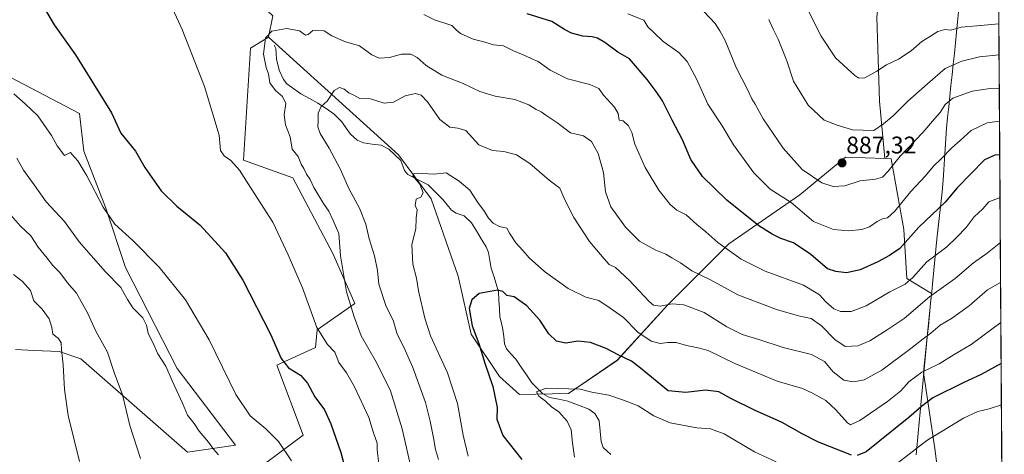
# Model space of a CAD drawing. Units: metres. Extents: x 542710 to 546140, y 4716996 to 4719333.
# Drawn here: x 545729 to 546139, y 4717358 to 4717539 of the extents above; entities that cross this region are included whole.
import ezdxf
from ezdxf.enums import TextEntityAlignment as Align

# ---------------------------------------------------------------- set-up
doc = ezdxf.new("R2010")
doc.units = ezdxf.units.M
doc.header["$MEASUREMENT"] = 0
for name, color, linetype, lineweight in [('Arbolado forestal CxS', 92, 'Continuous', 0), ('Carátula', 7, 'Continuous', 5), ('Corriente natural lineal', 142, 'Continuous', 13), ('Cultivos herbáceos CxS', 92, 'Continuous', 0), ('Curva de nivel maestra', 36, 'Continuous', 30), ('Curva de nivel normal', 36, 'Continuous', 0), ('Entidad de ámbito territorial', 19, 'Continuous', 0), ('Entidad de ámbito territorial CxS', 92, 'Continuous', 0), ('Matorral CxS', 135, 'Continuous', 0), ('Municipio', 9, 'Continuous', 13), ('Municipio CxS', 142, 'Continuous', 0), ('Punto de cota en terreno', 7, 'Continuous', 0), ('Rótulo de punto de cota en terreno', 19, 'Continuous', 0)]:
    doc.layers.add(name, color=color, linetype=linetype, lineweight=lineweight)
doc.styles.add('Arial', font='txt', dxfattribs={"height": 0.2})

# ---------------------------------------------------------------- blocks, each defined once
blk = doc.blocks.new('*U150')
at = {"layer": 'Cultivos herbáceos CxS', "color": 92, "linetype": 'Continuous', "lineweight": 0}
for points in [[(545727.7187, 4717401.4869, 898.5723), (545735.3137, 4717401.1443, 897.0903), (545745.9085, 4717400.6659, 894.7804), (545754.8461, 4717397.6027, 893.1613), (545779.2845, 4717376.3101, 888.8135), (545799.2245, 4717358.7737, 886.9041), (545819.2155, 4717361.7377, 882.6265), (545794.9279, 4717393.6599, 883.2371), (545773.4237, 4717435.5995, 882.6097), (545765.3281, 4717460.2437, 879.6859), (545756.0573, 4717484.0007, 878.1417), (545754.3192, 4717499.6457, 876.4787), (545725.4037, 4717514.8473, 878.8919)], [(545834.8267, 4717540.2749, 865.3847), (545832.939, 4717531.4029, 864.2997), (545825.5269, 4717526.8531, 865.746), (545822.6101, 4717480.2239, 869.4538), (545843.0193, 4717472.9383, 866.6626), (545859.7072, 4717441.4847, 865.127), (545868.8914, 4717420.6365, 863.8376), (545853.1599, 4717409.6387, 869.635), (545852.4948, 4717402.2657, 870.7423), (545836.4586, 4717394.9803, 875.6664), (545847.3915, 4717365.8375, 879.117), (545816.0487, 4717342.5239, 885.555)]]:
    blk.add_polyline3d(points, dxfattribs=at)
blk = doc.blocks.new('*U152')
at = {"layer": 'Arbolado forestal CxS', "color": 92, "linetype": 'Continuous', "lineweight": 0}
blk.add_polyline3d([(546136.8, 4717553.23, 899.64), (546139.15, 4717200.57, 814.98), (546139.15, 4717200.57, 814.98), (546133.84, 4717208.43, 815.64), (546121.41, 4717222.54, 817.59), (546109.62, 4717235.38, 818.01), (546092.38, 4717253.17, 819.05), (546092.37, 4717253.17, 819.06), (546093.91, 4717270.32, 822.47), (546096.22, 4717293.05, 826.91), (546098.24, 4717313.36, 830.93), (546099.66, 4717314.8, 831.48), (546113.01, 4717337.79, 836.34), (546110.41, 4717359.29, 842.34), (546105.59, 4717391.95, 853.15), (546107, 4717406.71, 858.48), (546108.79, 4717424.85, 863.64), (546098.61, 4717431.06, 869.03), (546097.3, 4717451.37, 875), (546092.06, 4717480.85, 884.5), (546089.39, 4717480.95, 885.29), (546087.28, 4717504.78, 891.48), (546086.15, 4717539.72, 898.41)], dxfattribs=at)
blk = doc.blocks.new('*U159')
at = {"layer": 'Matorral CxS', "color": 135, "linetype": 'Continuous', "lineweight": 0}
blk.add_polyline3d([(546086.1491, 4717539.7203, 898.4119), (546087.2759, 4717504.7847, 891.4782), (546089.3945, 4717480.9467, 885.2925), (546073.0561, 4717481.5107, 886.8552), (546054.0537, 4717465.7855, 882.0662), (546024.5675, 4717445.4735, 870.5433), (545999.0129, 4717419.9201, 859.0261), (545978.0453, 4717396.9871, 848.7221), (545957.7323, 4717383.2275, 843.0893), (545937.4249, 4717382.7263, 846.5155), (545937.4249, 4717382.7263, 846.5155), (545929.0379, 4717390.2653, 847.928), (545917.3559, 4717407.9053, 850.0528), (545911.9391, 4717431.9779, 851.0259), (545900.6903, 4717464.2353, 853.812), (545887.0941, 4717482.4875, 856.3221), (545832.939, 4717531.4029, 864.2997), (545834.8267, 4717540.2749, 865.3847)], dxfattribs=at)
blk = doc.blocks.new('*U183')
at = {"layer": 'Municipio CxS', "color": 142, "linetype": 'Continuous', "lineweight": 0}
for points in [[(546102.5157, 4717357.6357, 844.0302), (546102.8829, 4717362.1529, 845.095), (546103.25, 4717366.67, 846.6273), (546103.6778, 4717371.1144, 847.9594), (546104.1056, 4717375.5589, 849.3473), (546104.5333, 4717380.0033, 850.8496), (546104.9611, 4717384.4478, 852.1726), (546105.3889, 4717388.8922, 853.4356), (546105.8167, 4717393.3367, 855.5852), (546106.2444, 4717397.7811, 856.7066), (546106.6722, 4717402.2256, 858.1479), (546107.1, 4717406.67, 859.4752), (546107.562, 4717411.368, 860.9873), (546108.024, 4717416.066, 862.4072), (546108.486, 4717420.764, 863.7743), (546108.948, 4717425.462, 865.302), (546109.41, 4717430.16, 866.6999), (546109.8275, 4717434.4775, 867.9584), (546110.245, 4717438.795, 869.3599), (546110.6625, 4717443.1125, 870.7854), (546111.08, 4717447.43, 872.8509), (546111.618, 4717452.332, 873.5597), (546112.156, 4717457.234, 874.2232), (546112.694, 4717462.136, 875.2029), (546113.232, 4717467.038, 876.4311), (546113.77, 4717471.94, 877.3278), (546114.03, 4717476.284, 878.2365), (546114.29, 4717480.628, 879.2552), (546114.55, 4717484.972, 880.3944), (546114.81, 4717489.316, 881.5947), (546115.07, 4717493.66, 882.8082), (546115.54, 4717498.09, 883.5395), (546116.01, 4717502.52, 884.2397), (546116.48, 4717506.95, 885.3583), (546116.95, 4717511.38, 886.8104), (546117.42, 4717515.81, 888.2306), (546117.89, 4717520.24, 889.6414), (546118.36, 4717524.67, 891.1822), (546118.83, 4717529.1, 892.6814), (546119.3, 4717533.53, 894.4892), (546119.662, 4717537.794, 895.554), (546120.024, 4717542.058, 896.8841)], [(546136.8946, 4717539.5026, 895.6418), (546136.9278, 4717534.5201, 893.9287), (546136.9609, 4717529.5376, 892.1916), (546136.994, 4717524.5551, 890.1073), (546137.0272, 4717519.5725, 888.3038), (546137.0603, 4717514.59, 886.6111), (546137.0934, 4717509.6075, 884.8262), (546137.1265, 4717504.625, 883.1417), (546137.1597, 4717499.6425, 881.0441), (546137.1928, 4717494.66, 879.1596), (546137.2259, 4717489.6775, 877.3181), (546137.259, 4717484.695, 875.4212), (546137.2922, 4717479.7124, 874.1156), (546137.3253, 4717474.7299, 872.4512), (546137.3584, 4717469.7474, 871.3223), (546137.3916, 4717464.7649, 869.8805), (546137.4247, 4717459.7824, 868.3852), (546137.4578, 4717454.7999, 867.1252), (546137.4909, 4717449.8174, 865.7366), (546137.5241, 4717444.8348, 864.4137), (546137.5572, 4717439.8523, 863.0178), (546137.5903, 4717434.8698, 861.5816), (546137.6234, 4717429.8873, 859.8499), (546137.6566, 4717424.9048, 857.895), (546137.6897, 4717419.9223, 856.6494), (546137.7228, 4717414.9398, 855.4674), (546137.756, 4717409.9573, 854.2213), (546137.7891, 4717404.9747, 852.992), (546137.8222, 4717399.9922, 851.5667), (546137.8553, 4717395.0097, 849.7228), (546137.8885, 4717390.0272, 848.0532), (546137.9216, 4717385.0447, 846.637), (546137.9547, 4717380.0622, 845.3295), (546137.9878, 4717375.0797, 844.0155), (546138.021, 4717370.0971, 842.7363), (546138.0541, 4717365.1146, 841.8709), (546138.0872, 4717360.1321, 841.0987), (546138.1204, 4717355.1496, 840.2283)]]:
    blk.add_polyline3d(points, dxfattribs=at)
blk = doc.blocks.new('*U196')
at = {"layer": 'Curva de nivel normal', "color": 36, "linetype": 'Continuous', "lineweight": 0}
blk.add_polyline3d([(546137.52, 4717446.03, 865), (546132.04, 4717441.65, 865), (546126.32, 4717437.6, 865), (546118.66, 4717431.02, 865), (546108.02, 4717423.42, 865), (546097.5, 4717414.45, 865), (546090.39, 4717409.68, 865), (546083.24, 4717405.16, 865), (546078.19, 4717403.04, 865), (546072.96, 4717402.81, 865), (546068.64, 4717405.6, 865), (546063.09, 4717411.36, 865), (546058.79, 4717414.39, 865), (546053.44, 4717415.56, 865), (546044.39, 4717418.13, 865), (546028.2, 4717424.24, 865), (546016.86, 4717430.46, 865), (546009.18, 4717434.26, 865), (546004.44, 4717437.61, 865), (546000.84, 4717439.59, 865), (545998.24, 4717441.19, 865), (545994.1, 4717442.88, 865), (545987.34, 4717446.6, 865), (545981.53, 4717452.45, 865), (545975.41, 4717460.92, 865), (545973.18, 4717467.09, 865), (545972.34, 4717475.12, 865), (545970.2, 4717483.09, 865), (545967.4, 4717488.08, 865), (545963.98, 4717490.4, 865), (545958.59, 4717491.72, 865), (545952.96, 4717495.98, 865), (545948.34, 4717499.01, 865), (545946.38, 4717500.46, 865), (545944.39, 4717501.33, 865), (545941.24, 4717503.31, 865), (545935.51, 4717505.54, 865), (545927.24, 4717506.95, 865), (545920.87, 4717508.91, 865), (545913.96, 4717512.14, 865), (545905.14, 4717515.66, 865), (545898.59, 4717519.61, 865), (545894.8, 4717522.98, 865), (545892.21, 4717524.41, 865), (545888.31, 4717524.33, 865), (545883.29, 4717523.02, 865), (545878.98, 4717522.69, 865), (545875.96, 4717524.1, 865), (545870.89, 4717527.85, 865), (545864.63, 4717529.61, 865), (545859.25, 4717532.01, 865), (545856.06, 4717534.07, 865), (545851.39, 4717534.24, 865), (545849.43, 4717532.51, 865), (545848.38, 4717532.33, 865), (545845.92, 4717534.12, 865), (545840.49, 4717535.06, 865), (545834.32, 4717533.97, 865), (545831.67, 4717531.16, 865), (545830.88, 4717524.44, 865), (545832.05, 4717518.87, 865), (545832.97, 4717516.16, 865), (545833.58, 4717512.39, 865), (545835.83, 4717509.3, 865), (545838.85, 4717506.75, 865), (545840.23, 4717503.8, 865), (545839.53, 4717499.1, 865), (545840.08, 4717494.98, 865), (545841.99, 4717489.98, 865), (545842.75, 4717484.79, 865), (545845.25, 4717481.78, 865), (545846.56, 4717478.6, 865), (545847.64, 4717476.88, 865), (545848.82, 4717474.4, 865), (545850.35, 4717472.2, 865), (545851.8, 4717468.94, 865), (545855.84, 4717462.26, 865), (545858.03, 4717459.08, 865), (545859.89, 4717455.13, 865), (545862.22, 4717449.83, 865), (545862.93, 4717440.5, 865), (545865.47, 4717425.54, 865), (545868.67, 4717415.11, 865), (545871.58, 4717407.16, 865), (545877.9, 4717396.15, 865), (545883.68, 4717384.27, 865), (545888.58, 4717368.5, 865), (545892.51, 4717351.43, 865)], dxfattribs=at)
blk = doc.blocks.new('*U198')
at = {"layer": 'Curva de nivel normal', "color": 36, "linetype": 'Continuous', "lineweight": 0}
blk.add_polyline3d([(546137.63, 4717429.33, 860), (546132.18, 4717426.26, 860), (546124.52, 4717419.6, 860), (546117.19, 4717414.46, 860), (546112.52, 4717411.63, 860), (546108.64, 4717408.34, 860), (546105.35, 4717405.98, 860), (546100.31, 4717401.85, 860), (546088.19, 4717392.92, 860), (546080.8, 4717388.88, 860), (546076.33, 4717388, 860), (546072.32, 4717388.73, 860), (546067.93, 4717392.23, 860), (546064.37, 4717396.46, 860), (546058.85, 4717399.45, 860), (546047.18, 4717402.28, 860), (546037.05, 4717405.64, 860), (546030.08, 4717407.67, 860), (546023.67, 4717410.93, 860), (546014.27, 4717416.86, 860), (546005.81, 4717420.07, 860), (546000.88, 4717420.47, 860), (545995.98, 4717419.47, 860), (545993.2, 4717419.96, 860), (545991.36, 4717421.42, 860), (545983.23, 4717430.23, 860), (545977.34, 4717435.56, 860), (545974.78, 4717436.82, 860), (545972.7, 4717439.18, 860), (545966.56, 4717446.5, 860), (545960.08, 4717456.39, 860), (545956.34, 4717463.8, 860), (545954.17, 4717468.62, 860), (545949.8, 4717471.9, 860), (545941.65, 4717478.96, 860), (545936.21, 4717482.55, 860), (545930.85, 4717483.87, 860), (545926.12, 4717484.27, 860), (545920.52, 4717486.72, 860), (545915.1, 4717492.62, 860), (545911.79, 4717493.65, 860), (545908.44, 4717494.06, 860), (545904.2, 4717497.23, 860), (545899.19, 4717504.62, 860), (545896.54, 4717507.37, 860), (545894.1, 4717508.05, 860), (545889.77, 4717507, 860), (545884.97, 4717504.36, 860), (545881.1, 4717503.96, 860), (545875.38, 4717505.82, 860), (545870.95, 4717505.9, 860), (545868.52, 4717507.27, 860), (545866.43, 4717508.25, 860), (545864.46, 4717509.81, 860), (545862.52, 4717510.54, 860), (545860.3, 4717509.22, 860), (545857.38, 4717504.89, 860), (545854.82, 4717502.56, 860), (545853.69, 4717499.89, 860), (545853.69, 4717496.44, 860), (545853.46, 4717494.11, 860), (545854.42, 4717491.38, 860), (545858.25, 4717485.29, 860), (545862.76, 4717476.72, 860), (545866.54, 4717468.2, 860), (545870.76, 4717460.34, 860), (545873.48, 4717453.64, 860), (545874.84, 4717447.6, 860), (545877.11, 4717440.44, 860), (545878.25, 4717434.42, 860), (545878.94, 4717428.65, 860), (545881.87, 4717419.42, 860), (545884.9, 4717413.7, 860), (545886.47, 4717407.91, 860), (545889.23, 4717402.52, 860), (545892.98, 4717394.06, 860), (545898.36, 4717379.42, 860), (545900.22, 4717371.62, 860), (545901.66, 4717364.73, 860), (545902.39, 4717359.88, 860), (545903.66, 4717355.76, 860)], dxfattribs=at)
blk = doc.blocks.new('*U201')
at = {"layer": 'Curva de nivel normal', "color": 36, "linetype": 'Continuous', "lineweight": 0}
blk.add_polyline3d([(546137.74, 4717412.74, 855), (546125.37, 4717403.6, 855), (546118.28, 4717399.44, 855), (546111.99, 4717395.58, 855), (546104.76, 4717392.02, 855), (546099.58, 4717388.13, 855), (546096.1, 4717384.32, 855), (546090.53, 4717379.89, 855), (546079.09, 4717371.89, 855), (546075.21, 4717370.21, 855), (546073.91, 4717370.92, 855), (546069.03, 4717376.45, 855), (546064.89, 4717380.23, 855), (546059.36, 4717383.27, 855), (546055.19, 4717385.23, 855), (546044.64, 4717388.32, 855), (546027, 4717395.63, 855), (546015.97, 4717401.11, 855), (546011.76, 4717402.18, 855), (546006.84, 4717403.16, 855), (546002.6, 4717404.37, 855), (545999.09, 4717404.43, 855), (545996, 4717403.99, 855), (545992.16, 4717405, 855), (545986.66, 4717408.75, 855), (545980.63, 4717414.76, 855), (545975.15, 4717418.7, 855), (545970.39, 4717421.94, 855), (545965.03, 4717423.32, 855), (545957.71, 4717426.83, 855), (545947.77, 4717433.97, 855), (545941.43, 4717439.6, 855), (545938.83, 4717442.73, 855), (545935.93, 4717445.85, 855), (545933.3, 4717449.89, 855), (545932.08, 4717452, 855), (545929.08, 4717452.66, 855), (545926.45, 4717454.04, 855), (545924.54, 4717456.2, 855), (545922.88, 4717458.88, 855), (545920.09, 4717462.62, 855), (545916.7, 4717467.84, 855), (545912.26, 4717471.5, 855), (545906.87, 4717474.94, 855), (545901.74, 4717474.39, 855), (545894.9, 4717474.84, 855), (545893.53, 4717474.75, 855), (545893.03, 4717473.71, 855), (545895.96, 4717470.35, 855), (545897.27, 4717466.62, 855), (545896.3, 4717464.91, 855), (545894.39, 4717464.1, 855), (545894.02, 4717461.47, 855), (545894.85, 4717459.66, 855), (545894.46, 4717456.12, 855), (545894.24, 4717451.72, 855), (545892.67, 4717445.21, 855), (545893.06, 4717436.97, 855), (545894.57, 4717431.15, 855), (545895.32, 4717425.9, 855), (545898.07, 4717414.59, 855), (545900.44, 4717407.14, 855), (545907.39, 4717391.72, 855), (545911.56, 4717379.03, 855), (545913.91, 4717365.82, 855), (545916.03, 4717357.13, 855)], dxfattribs=at)
blk = doc.blocks.new('*U204')
at = {"layer": 'Curva de nivel normal', "color": 36, "linetype": 'Continuous', "lineweight": 0}
for points in [[(546137.39, 4717464.68, 870), (546132.76, 4717462.9, 870), (546130.18, 4717460.09, 870), (546126.67, 4717456.74, 870), (546123.26, 4717452.28, 870), (546119.45, 4717448.21, 870), (546115.23, 4717444.15, 870), (546106.93, 4717437.95, 870), (546101.12, 4717431.51, 870), (546097.85, 4717428.64, 870), (546091.52, 4717425.48, 870), (546081.66, 4717419.72, 870), (546075.39, 4717417.28, 870), (546070.99, 4717417.3, 870), (546068.19, 4717418.46, 870), (546064.87, 4717421.29, 870), (546062.24, 4717424.3, 870), (546055.64, 4717428.24, 870), (546039.62, 4717434.13, 870), (546029.68, 4717439.08, 870), (546019.96, 4717446.07, 870), (546015.01, 4717450.4, 870), (546011.24, 4717453.5, 870), (546006.78, 4717457.58, 870), (546002.89, 4717459.53, 870), (546000.04, 4717461.87, 870), (545995.4, 4717467.82, 870), (545989.65, 4717477.22, 870), (545985.36, 4717486.9, 870), (545984.18, 4717491.74, 870), (545982.83, 4717494.61, 870), (545980.61, 4717496.66, 870), (545978.88, 4717496.98, 870), (545978.49, 4717499.67, 870), (545976.95, 4717502.36, 870), (545972.38, 4717507.37, 870), (545970.4, 4717510.16, 870), (545966.61, 4717511.8, 870), (545957.37, 4717514.07, 870), (545950.2, 4717517.72, 870), (545945.18, 4717521.37, 870), (545942.6, 4717522.4, 870), (545939.88, 4717523.67, 870), (545934.93, 4717525.76, 870), (545930.79, 4717527.9, 870), (545926.6, 4717528.21, 870), (545922.54, 4717529.49, 870), (545918.08, 4717530.6, 870), (545912.88, 4717533.01, 870), (545911.24, 4717534.38, 870), (545909.24, 4717536.37, 870), (545902.04, 4717538.62, 870), (545897.66, 4717540.89, 870)], [(545790, 4717550.14, 870), (545797.07, 4717534.6, 870), (545806.33, 4717510.89, 870), (545812.46, 4717490.68, 870), (545813.02, 4717484.26, 870), (545814.54, 4717482.11, 870), (545817.27, 4717480.17, 870), (545820.85, 4717476.09, 870), (545825.81, 4717468.51, 870), (545834.78, 4717454.54, 870), (545841.14, 4717440.85, 870), (545847.04, 4717427.12, 870), (545853.05, 4717410.63, 870), (545857.45, 4717403.51, 870), (545860.54, 4717400.42, 870), (545862.16, 4717396.12, 870), (545865.42, 4717391.75, 870), (545868.69, 4717385.92, 870), (545874.68, 4717373.15, 870), (545876.65, 4717366.8, 870), (545878.15, 4717362.48, 870), (545878.21, 4717359.84, 870), (545878.87, 4717353.84, 870)]]:
    blk.add_polyline3d(points, dxfattribs=at)
blk = doc.blocks.new('*U209')
at = {"layer": 'Curva de nivel normal', "color": 36, "linetype": 'Continuous', "lineweight": 0}
for points in [[(546137.96, 4717378.54, 845), (546132.83, 4717376.87, 845), (546128.13, 4717375.7, 845), (546122.22, 4717372.91, 845), (546106.9, 4717363.65, 845), (546094.19, 4717353.82, 845)], [(546044.19, 4717354.74, 845), (546035.16, 4717358.93, 845), (546022.52, 4717366.36, 845), (546016.89, 4717368.49, 845), (546011.15, 4717368.91, 845), (546000.12, 4717371.02, 845), (545993.33, 4717373.84, 845), (545986.73, 4717378.04, 845), (545980.63, 4717380.43, 845), (545974.6, 4717382.48, 845), (545967.51, 4717383.78, 845), (545962.72, 4717385.06, 845), (545948.5, 4717385.36, 845), (545944.52, 4717383.9, 845), (545945.46, 4717382.11, 845), (545948.2, 4717379.94, 845), (545950.7, 4717377.66, 845), (545953.83, 4717375.56, 845), (545957.28, 4717371.7, 845), (545958.84, 4717368.1, 845), (545959.44, 4717362.7, 845), (545960.24, 4717356.64, 845)]]:
    blk.add_polyline3d(points, dxfattribs=at)
blk = doc.blocks.new('*U221')
at = {"layer": 'Curva de nivel maestra', "color": 36, "linetype": 'Continuous', "lineweight": 30}
for points in [[(546137.27, 4717482.54, 875), (546135.14, 4717482.36, 875), (546130.84, 4717480.47, 875), (546119.52, 4717468.72, 875), (546114.52, 4717462.78, 875), (546103.61, 4717452.43, 875), (546095.67, 4717443.59, 875), (546091.31, 4717440.68, 875), (546086.57, 4717437.93, 875), (546079.18, 4717434.64, 875), (546073.5, 4717433.43, 875), (546069.01, 4717433.9, 875), (546065.52, 4717435.13, 875), (546058.6, 4717441, 875), (546051.42, 4717445.9, 875), (546046.2, 4717447.73, 875), (546042.55, 4717449.54, 875), (546037.05, 4717452.91, 875), (546023.68, 4717463.62, 875), (546013.5, 4717473.45, 875), (546008.64, 4717480.56, 875), (546005.2, 4717488.78, 875), (546000.94, 4717496.87, 875), (545996.93, 4717504.9, 875), (545994.21, 4717508.83, 875), (545990.59, 4717513.78, 875), (545983.14, 4717522.46, 875), (545978.31, 4717525.17, 875), (545972.9, 4717529.22, 875), (545969.82, 4717531.07, 875), (545967.69, 4717531.6, 875), (545963.71, 4717531.82, 875), (545959.08, 4717533.09, 875), (545956.1, 4717534.63, 875), (545950.88, 4717537.96, 875), (545940.58, 4717541.2, 875)], [(545737.39, 4717547.61, 875), (545743.71, 4717536.6, 875), (545752.6, 4717524.16, 875), (545767.68, 4717500.02, 875), (545771.57, 4717491.58, 875), (545777.63, 4717483.97, 875), (545781.48, 4717477.16, 875), (545788.28, 4717467.52, 875), (545794.8, 4717461.08, 875), (545804.5, 4717453.23, 875), (545815.05, 4717441.66, 875), (545822.31, 4717430.41, 875), (545833.78, 4717407.86, 875), (545838.25, 4717397.73, 875), (545841.34, 4717393.9, 875), (545846.33, 4717390.83, 875), (545849.22, 4717387.46, 875), (545852.28, 4717381.78, 875), (545856.2, 4717376.46, 875), (545858.92, 4717370.51, 875), (545863.08, 4717358.67, 875), (545867.28, 4717342.87, 875)]]:
    blk.add_polyline3d(points, dxfattribs=at)
blk = doc.blocks.new('*U222')
at = {"layer": 'Curva de nivel maestra', "color": 36, "linetype": 'Continuous', "lineweight": 30}
for points in [[(546137.85, 4717395.64, 850), (546129.51, 4717391.12, 850), (546122.25, 4717387.74, 850), (546109.35, 4717381.33, 850), (546104.68, 4717377.81, 850), (546099.48, 4717373.21, 850), (546081.73, 4717358.92, 850), (546077.86, 4717357.33, 850)], [(546075.57, 4717357.54, 850), (546061.85, 4717363, 850), (546055.01, 4717366.37, 850), (546046.67, 4717371.13, 850), (546035.22, 4717376.22, 850), (546025.31, 4717381.17, 850), (546020.34, 4717383.94, 850), (546014.81, 4717384.58, 850), (546006.68, 4717383.54, 850), (545999.24, 4717384.33, 850), (545987.78, 4717393.71, 850), (545984, 4717396.59, 850), (545978.42, 4717399.34, 850), (545973.54, 4717401.94, 850), (545967, 4717404.47, 850), (545961.62, 4717404.96, 850), (545956.72, 4717404.16, 850), (545952.74, 4717404.9, 850), (545949.65, 4717407.98, 850), (545945.8, 4717413.72, 850), (545940.45, 4717419.7, 850), (545935.2, 4717423.46, 850), (545932.16, 4717424.03, 850), (545930.44, 4717425.57, 850), (545928.21, 4717426.18, 850), (545920.67, 4717424.74, 850), (545917.62, 4717422.2, 850), (545916.4, 4717418.51, 850), (545917.72, 4717411.3, 850), (545920.43, 4717403.97, 850), (545923.04, 4717395.78, 850), (545926.26, 4717386.06, 850), (545928.07, 4717377.31, 850), (545927.94, 4717372.44, 850), (545930.47, 4717365.68, 850), (545938.33, 4717355.72, 850)]]:
    blk.add_polyline3d(points, dxfattribs=at)
blk = doc.blocks.new('5PATER')
at = {"layer": 'Carátula', "linetype": 'Continuous', "lineweight": 5}
h = blk.add_hatch(color=250, dxfattribs=at)
edge = h.paths.add_edge_path()
edge.add_ellipse((0, 0.01), major_axis=(-1.33, -1.34), ratio=0.999422, start_angle=0, end_angle=360)

msp = doc.modelspace()

# ---------------------------------------------------------------- linework, layer by layer
at = {"layer": 'Arbolado forestal CxS', "color": 92, "linetype": 'Continuous', "lineweight": 0}
for points in [[(546096.71, 4717558.64, 901.96), (546087.84, 4717556.62, 901.64), (546086.15, 4717539.72, 898.41), (546087.28, 4717504.78, 891.48), (546089.39, 4717480.95, 885.29)], [(546136.8, 4717553.23, 899.64), (546139.15, 4717200.57, 814.98)], [(546089.39, 4717480.95, 885.29), (546092.06, 4717480.85, 884.5), (546097.3, 4717451.37, 875), (546098.61, 4717431.06, 869.03), (546108.79, 4717424.85, 863.64), (546107, 4717406.71, 858.48), (546105.59, 4717391.95, 853.15), (546110.41, 4717359.29, 842.34), (546113.01, 4717337.79, 836.34), (546099.66, 4717314.8, 831.48), (546098.24, 4717313.36, 830.93), (546096.22, 4717293.05, 826.91), (546093.91, 4717270.32, 822.47), (546092.37, 4717253.17, 819.06)]]:
    msp.add_polyline3d(points, dxfattribs=at)
at = {"layer": 'Corriente natural lineal', "color": 142, "linetype": 'Continuous', "lineweight": 13}
msp.add_polyline3d([(545835.27, 4717528.19, 864.25), (545836.02, 4717526.8, 864), (545836.3, 4717522.25, 863.41), (545837.34, 4717517.79, 862.75), (545839.21, 4717513.84, 862.37), (545840.62, 4717512.06, 862.31), (545843.51, 4717510, 861.82), (545846.4, 4717507.95, 861.31), (545849.97, 4717505.99, 860.91), (545853.54, 4717504.03, 860.11), (545856.89, 4717501.74, 859.67), (545860.24, 4717499.45, 859.24), (545863.42, 4717496.2, 858.97), (545865.28, 4717493.62, 858.69), (545867.14, 4717491.04, 858.38), (545869.8, 4717488.64, 857.98), (545872.51, 4717487.43, 857.76), (545876.16, 4717486.95, 857.48), (545879.82, 4717486.48, 857.2), (545882.98, 4717484.86, 856.93), (545885.5, 4717482.53, 856.54), (545888.01, 4717480.19, 856.07), (545889.62, 4717476.01, 855.65), (545890.88, 4717474.3, 855.38), (545895.17, 4717472.12, 855.08), (545899.45, 4717469.95, 854.67), (545902.45, 4717466.94, 854.04), (545905.45, 4717463.94, 853.53), (545907.31, 4717461.69, 853.28), (545909.16, 4717459.44, 853.19), (545911.05, 4717458.27, 853.11), (545914.34, 4717457.13, 853.09), (545917.46, 4717454.26, 853.03), (545919.47, 4717450.93, 853.11), (545921.47, 4717447.6, 852.86), (545923.47, 4717444.27, 852.38), (545924.54, 4717441.82, 851.95), (545925.11, 4717438.55, 851.3), (545925.68, 4717435.28, 850.8), (545926.67, 4717432.03, 850.44), (545927.66, 4717428.78, 850.27), (545928.66, 4717425.52, 849.96), (545928.85, 4717422.05, 849.57), (545929.05, 4717418.57, 849.09), (545929.25, 4717415.09, 848.73), (545929.88, 4717412.44, 848.42), (545930.52, 4717409.78, 848.1), (545930.87, 4717406.84, 847.78), (545931.22, 4717403.89, 847.46), (545931.96, 4717401.81, 847.41), (545933.93, 4717399.62, 847.33), (545935.9, 4717397.44, 847.08), (545938.1, 4717394.19, 846.66), (545940.3, 4717390.93, 846.41), (545942.5, 4717387.68, 846), (545944.77, 4717385.41, 845.37), (545947.03, 4717383.14, 844.6), (545949.88, 4717381.55, 844.33), (545953.72, 4717380.79, 843.96), (545957.56, 4717380.04, 843.59), (545961.9, 4717378.33, 842.84), (545966.23, 4717376.62, 843.11), (545968.8, 4717374.8, 842.76), (545970.53, 4717371.83, 842.2), (545970.93, 4717367.51, 841.67), (545971.34, 4717363.18, 841.34), (545972.26, 4717360.76, 840.77), (545975.44, 4717357.81, 840.59)], dxfattribs=at)
at = {"layer": 'Cultivos herbáceos CxS', "color": 92, "linetype": 'Continuous', "lineweight": 0}
for points in [[(545603.46, 4717678.7, 901.55), (545645.87, 4717627.94, 890.55), (545664.09, 4717630.13, 888.7), (545664.42, 4717629.95, 888.64), (545665.07, 4717629.59, 888.53), (545666.54, 4717628.77, 888.25), (545669.63, 4717627.05, 887.62), (545678, 4717622.4, 886.19), (545687.17, 4717604.49, 881.78), (545704.5, 4717607.23, 880.34), (545735.4, 4717589.38, 876.7), (545760.66, 4717573.65, 873.41), (545793.1, 4717562.37, 869.49), (545802.93, 4717558.18, 868.64), (545824.45, 4717549.98, 867.11), (545834.83, 4717540.27, 865.38), (545832.94, 4717531.4, 864.3)], [(545832.94, 4717531.4, 864.3), (545825.53, 4717526.85, 865.75), (545822.61, 4717480.22, 869.45), (545843.02, 4717472.94, 866.66), (545859.71, 4717441.48, 865.13), (545868.89, 4717420.64, 863.84), (545853.16, 4717409.64, 869.64), (545852.49, 4717402.27, 870.74), (545836.46, 4717394.98, 875.67), (545847.39, 4717365.84, 879.12), (545816.05, 4717342.52, 885.56), (545822.61, 4717310.47, 887.56), (545835, 4717287.15, 888.06), (545859.05, 4717252.18, 889.1), (545875.82, 4717231.78, 888.86)], [(545725.4, 4717514.85, 878.89), (545754.32, 4717499.65, 876.48), (545756.06, 4717484, 878.14), (545765.33, 4717460.24, 879.69), (545773.42, 4717435.6, 882.61), (545794.93, 4717393.66, 883.24), (545819.22, 4717361.74, 882.63), (545799.22, 4717358.77, 886.9), (545779.28, 4717376.31, 888.81), (545754.85, 4717397.6, 893.16), (545745.91, 4717400.67, 894.78), (545735.31, 4717401.14, 897.09), (545727.72, 4717401.49, 898.57)]]:
    msp.add_polyline3d(points, dxfattribs=at)
at = {"layer": 'Curva de nivel normal', "color": 36, "linetype": 'Continuous', "lineweight": 0}
for points in [[(546054.31, 4717549.04, 895), (546062.94, 4717531.88, 895), (546068.93, 4717522.85, 895), (546076.89, 4717515.45, 895), (546078.62, 4717514.36, 895), (546081.14, 4717514.47, 895), (546086.06, 4717517.25, 895), (546090.09, 4717519.99, 895), (546095.12, 4717522.35, 895), (546100.36, 4717525.74, 895), (546104.83, 4717529.62, 895), (546108.43, 4717531.85, 895), (546111.51, 4717533.87, 895), (546114.35, 4717534.69, 895), (546116.85, 4717534.4, 895), (546121.18, 4717535.61, 895), (546127.68, 4717536.23, 895), (546136.91, 4717536.98, 895)], [(546137.09, 4717509.98, 885), (546133.25, 4717510.11, 885), (546125.81, 4717508.95, 885), (546117.7, 4717506.06, 885), (546114.52, 4717503.4, 885), (546112.51, 4717500.07, 885), (546110.14, 4717497.5, 885), (546105.18, 4717491.76, 885), (546095.85, 4717481.91, 885), (546090.85, 4717475.64, 885), (546088.52, 4717473.27, 885), (546085.58, 4717472.34, 885), (546079.11, 4717471.64, 885), (546072.77, 4717469.65, 885), (546067.88, 4717469.32, 885), (546063.25, 4717470.85, 885), (546055, 4717476.42, 885), (546047.08, 4717485.28, 885), (546038.81, 4717497.42, 885), (546035.44, 4717503.52, 885), (546034.04, 4717505.84, 885), (546032.22, 4717509.65, 885), (546027.56, 4717518.84, 885), (546022.96, 4717530.05, 885), (546020.72, 4717534.08, 885), (546018.76, 4717537.1, 885), (546011.84, 4717544.52, 885)], [(545982.55, 4717541.22, 880), (545989.14, 4717538.58, 880), (545990.84, 4717535.82, 880), (545993.54, 4717533.12, 880), (545997.24, 4717529.6, 880), (546003.66, 4717525.03, 880), (546007.24, 4717521.27, 880), (546011.03, 4717514.09, 880), (546015.78, 4717503.64, 880), (546021.76, 4717494.57, 880), (546026.51, 4717486.66, 880), (546034.94, 4717475, 880), (546041.78, 4717468.25, 880), (546050.52, 4717462.65, 880), (546059.8, 4717454.81, 880), (546068.09, 4717451.46, 880), (546074.52, 4717450.88, 880), (546079.89, 4717451.43, 880), (546083, 4717452.52, 880), (546086.22, 4717454.8, 880), (546088.52, 4717455.92, 880), (546090.52, 4717456.26, 880), (546093.52, 4717458.86, 880), (546100.25, 4717467.31, 880), (546106.37, 4717473.79, 880), (546109.75, 4717477.81, 880), (546112.9, 4717480.87, 880), (546117.26, 4717485.47, 880), (546120.82, 4717488.5, 880), (546125.38, 4717492.68, 880), (546132.02, 4717495.85, 880), (546137.18, 4717496.44, 880)], [(546137, 4717524.17, 890), (546128.76, 4717523.23, 890), (546121.53, 4717521.49, 890), (546114.58, 4717518.47, 890), (546107.23, 4717512.07, 890), (546099.06, 4717504.81, 890), (546092.96, 4717498.77, 890), (546088.88, 4717495.34, 890), (546084.92, 4717492.59, 890), (546075.95, 4717492.84, 890), (546069.6, 4717494.85, 890), (546064.21, 4717496.98, 890), (546057.47, 4717503.11, 890), (546051.42, 4717513.19, 890), (546048.62, 4717521.55, 890), (546044.99, 4717530.62, 890), (546042.92, 4717534.85, 890), (546041.2, 4717538.8, 890)], [(545842.54, 4717355.14, 880), (545837.17, 4717363.16, 880), (545831.91, 4717368.49, 880), (545825.37, 4717373.95, 880), (545819.36, 4717382.8, 880), (545808.26, 4717405.54, 880), (545798.42, 4717422.12, 880), (545787.46, 4717435.71, 880), (545776.67, 4717446.75, 880), (545769.03, 4717453.6, 880), (545764.16, 4717460.69, 880), (545757.39, 4717473.73, 880), (545753.57, 4717479.94, 880), (545751.17, 4717482.74, 880), (545750.62, 4717483.45, 880), (545748.12, 4717482.28, 880), (545745.07, 4717486.18, 880), (545742.63, 4717490.53, 880), (545736.96, 4717498.66, 880), (545731.76, 4717503.76, 880), (545726.95, 4717507.83, 880)], [(545728.25, 4717481.17, 885), (545731.01, 4717476.05, 885), (545735.48, 4717469.96, 885), (545740.44, 4717462.96, 885), (545748, 4717454.76, 885), (545754.19, 4717446.33, 885), (545765.12, 4717433.82, 885), (545771.5, 4717427.26, 885), (545774.22, 4717422.26, 885), (545776.46, 4717418.89, 885), (545780.62, 4717414.61, 885), (545782.15, 4717411.57, 885), (545782.86, 4717408.1, 885), (545784.84, 4717404.41, 885), (545786.84, 4717399.74, 885), (545790.28, 4717394.52, 885), (545792.92, 4717388.49, 885), (545797.22, 4717379.14, 885), (545799.26, 4717374.24, 885), (545802.05, 4717370.75, 885), (545804.13, 4717367.55, 885), (545807.97, 4717362.88, 885), (545810.02, 4717360.05, 885), (545812.17, 4717357.71, 885)], [(545725.94, 4717457.3, 890), (545729.7, 4717452.84, 890), (545734.02, 4717448.74, 890), (545737.08, 4717444.1, 890), (545740.92, 4717439.49, 890), (545743.15, 4717436.44, 890), (545746.12, 4717433.6, 890), (545749.31, 4717429.22, 890), (545753.12, 4717424.9, 890), (545757.6, 4717416.72, 890), (545761.16, 4717409.19, 890), (545765.95, 4717400.36, 890), (545768.79, 4717391.88, 890), (545772.23, 4717382.62, 890), (545775.24, 4717369.86, 890), (545779.64, 4717356.18, 890)], [(545754.38, 4717354.86, 895), (545749.58, 4717374.03, 895), (545748.06, 4717384.85, 895), (545747.57, 4717395.12, 895), (545746.78, 4717401.48, 895), (545746.65, 4717404.32, 895), (545745.52, 4717406.1, 895), (545743.19, 4717407.89, 895), (545742.77, 4717410.7, 895), (545741.63, 4717414.26, 895), (545738.71, 4717418.28, 895), (545735.29, 4717421.8, 895), (545733.91, 4717426.04, 895), (545730.63, 4717429.81, 895), (545726.83, 4717432.75, 895)]]:
    msp.add_polyline3d(points, dxfattribs=at)
at = {"layer": 'Entidad de ámbito territorial', "color": 19, "linetype": 'Continuous', "lineweight": 0}
msp.add_polyline3d([(546120.02, 4717542.06, 896.88), (546119.66, 4717537.79, 895.55), (546119.3, 4717533.53, 894.49), (546118.83, 4717529.1, 892.68), (546118.36, 4717524.67, 891.18), (546117.89, 4717520.24, 889.64), (546117.42, 4717515.81, 888.23), (546116.95, 4717511.38, 886.81), (546116.48, 4717506.95, 885.36), (546116.01, 4717502.52, 884.24), (546115.54, 4717498.09, 883.54), (546115.07, 4717493.66, 882.81), (546114.81, 4717489.32, 881.59), (546114.55, 4717484.97, 880.39), (546114.29, 4717480.63, 879.26), (546114.03, 4717476.28, 878.24), (546113.77, 4717471.94, 877.33), (546113.23, 4717467.04, 876.43), (546112.69, 4717462.14, 875.2), (546112.16, 4717457.23, 874.22), (546111.62, 4717452.33, 873.56), (546111.08, 4717447.43, 872.85), (546110.66, 4717443.11, 870.79), (546110.25, 4717438.79, 869.36), (546109.83, 4717434.48, 867.96), (546109.41, 4717430.16, 866.7), (546108.95, 4717425.46, 865.3), (546108.49, 4717420.76, 863.77), (546108.02, 4717416.07, 862.41), (546107.56, 4717411.37, 860.99), (546107.1, 4717406.67, 859.48), (546106.67, 4717402.23, 858.15), (546106.24, 4717397.78, 856.71), (546105.82, 4717393.34, 855.59), (546105.39, 4717388.89, 853.44), (546104.96, 4717384.45, 852.17), (546104.53, 4717380, 850.85), (546104.11, 4717375.56, 849.35), (546103.68, 4717371.11, 847.96), (546103.25, 4717366.67, 846.63), (546102.88, 4717362.15, 845.1), (546102.52, 4717357.64, 844.03)], dxfattribs=at)
at = {"layer": 'Entidad de ámbito territorial CxS', "color": 92, "linetype": 'Continuous', "lineweight": 0}
msp.add_polyline3d([(546120.02, 4717542.06, 896.88), (546119.66, 4717537.79, 895.55), (546119.3, 4717533.53, 894.49), (546118.83, 4717529.1, 892.68), (546118.36, 4717524.67, 891.18), (546117.89, 4717520.24, 889.64), (546117.42, 4717515.81, 888.23), (546116.95, 4717511.38, 886.81), (546116.48, 4717506.95, 885.36), (546116.01, 4717502.52, 884.24), (546115.54, 4717498.09, 883.54), (546115.07, 4717493.66, 882.81), (546114.81, 4717489.32, 881.59), (546114.55, 4717484.97, 880.39), (546114.29, 4717480.63, 879.26), (546114.03, 4717476.28, 878.24), (546113.77, 4717471.94, 877.33), (546113.23, 4717467.04, 876.43), (546112.69, 4717462.14, 875.2), (546112.16, 4717457.23, 874.22), (546111.62, 4717452.33, 873.56), (546111.08, 4717447.43, 872.85), (546110.66, 4717443.11, 870.79), (546110.25, 4717438.79, 869.36), (546109.83, 4717434.48, 867.96), (546109.41, 4717430.16, 866.7), (546108.95, 4717425.46, 865.3), (546108.49, 4717420.76, 863.77), (546108.02, 4717416.07, 862.41), (546107.56, 4717411.37, 860.99), (546107.1, 4717406.67, 859.48), (546106.67, 4717402.23, 858.15), (546106.24, 4717397.78, 856.71), (546105.82, 4717393.34, 855.59), (546105.39, 4717388.89, 853.44), (546104.96, 4717384.45, 852.17), (546104.53, 4717380, 850.85), (546104.11, 4717375.56, 849.35), (546103.68, 4717371.11, 847.96), (546103.25, 4717366.67, 846.63), (546102.88, 4717362.15, 845.1), (546102.52, 4717357.64, 844.03)], dxfattribs=at)
at = {"layer": 'Matorral CxS', "color": 135, "linetype": 'Continuous', "lineweight": 0}
for points in [[(545603.46, 4717678.7, 901.55), (545645.87, 4717627.94, 890.55), (545664.09, 4717630.13, 888.7), (545664.42, 4717629.95, 888.64), (545665.07, 4717629.59, 888.53), (545666.54, 4717628.77, 888.25), (545669.63, 4717627.05, 887.62), (545678, 4717622.4, 886.19), (545687.17, 4717604.49, 881.78), (545704.5, 4717607.23, 880.34), (545735.4, 4717589.38, 876.7), (545760.66, 4717573.65, 873.41), (545793.1, 4717562.37, 869.49), (545802.93, 4717558.18, 868.64), (545824.45, 4717549.98, 867.11), (545834.83, 4717540.27, 865.38), (545832.94, 4717531.4, 864.3)], [(546096.71, 4717558.64, 901.96), (546087.84, 4717556.62, 901.64), (546086.15, 4717539.72, 898.41), (546087.28, 4717504.78, 891.48), (546089.39, 4717480.95, 885.29)], [(545816.05, 4717342.52, 885.56), (545847.39, 4717365.84, 879.12), (545836.46, 4717394.98, 875.67), (545852.49, 4717402.27, 870.74), (545853.16, 4717409.64, 869.64), (545868.89, 4717420.64, 863.84), (545859.71, 4717441.48, 865.13), (545843.02, 4717472.94, 866.66), (545822.61, 4717480.22, 869.45), (545825.53, 4717526.85, 865.75), (545832.94, 4717531.4, 864.3), (545887.09, 4717482.49, 856.32), (545900.69, 4717464.24, 853.81), (545911.94, 4717431.98, 851.03), (545917.36, 4717407.91, 850.05), (545929.04, 4717390.27, 847.93), (545937.42, 4717382.73, 846.52), (545957.73, 4717383.23, 843.09), (545978.05, 4717396.99, 848.72), (545999.01, 4717419.92, 859.03), (546024.57, 4717445.47, 870.54), (546054.05, 4717465.79, 882.07), (546073.06, 4717481.51, 886.86), (546089.39, 4717480.95, 885.29), (546092.06, 4717480.85, 884.5), (546097.3, 4717451.37, 875), (546098.61, 4717431.06, 869.03), (546108.79, 4717424.85, 863.64), (546107, 4717406.71, 858.48), (546105.59, 4717391.95, 853.15), (546110.41, 4717359.29, 842.34), (546113.01, 4717337.79, 836.34)], [(545832.94, 4717531.4, 864.3), (545825.53, 4717526.85, 865.75), (545822.61, 4717480.22, 869.45), (545843.02, 4717472.94, 866.66), (545859.71, 4717441.48, 865.13), (545868.89, 4717420.64, 863.84), (545853.16, 4717409.64, 869.64), (545852.49, 4717402.27, 870.74), (545836.46, 4717394.98, 875.67), (545847.39, 4717365.84, 879.12), (545816.05, 4717342.52, 885.56), (545822.61, 4717310.47, 887.56), (545835, 4717287.15, 888.06), (545859.05, 4717252.18, 889.1), (545875.82, 4717231.78, 888.86)], [(545832.94, 4717531.4, 864.3), (545887.09, 4717482.49, 856.32), (545900.69, 4717464.24, 853.81), (545911.94, 4717431.98, 851.03), (545917.36, 4717407.91, 850.05), (545929.04, 4717390.27, 847.93), (545937.42, 4717382.73, 846.52), (545957.73, 4717383.23, 843.09), (545978.05, 4717396.99, 848.72), (545999.01, 4717419.92, 859.03), (546024.57, 4717445.47, 870.54), (546054.05, 4717465.79, 882.07), (546073.06, 4717481.51, 886.86), (546089.39, 4717480.95, 885.29)], [(545832.94, 4717531.4, 864.3), (545887.09, 4717482.49, 856.32), (545900.69, 4717464.24, 853.81), (545911.94, 4717431.98, 851.03), (545917.36, 4717407.91, 850.05), (545929.04, 4717390.27, 847.93), (545937.42, 4717382.73, 846.52), (545957.73, 4717383.23, 843.09), (545978.05, 4717396.99, 848.72), (545999.01, 4717419.92, 859.03), (546024.57, 4717445.47, 870.54), (546054.05, 4717465.79, 882.07), (546073.06, 4717481.51, 886.86), (546089.39, 4717480.95, 885.29)], [(545725.4, 4717514.85, 878.89), (545754.32, 4717499.65, 876.48), (545756.06, 4717484, 878.14), (545765.33, 4717460.24, 879.69), (545773.42, 4717435.6, 882.61), (545794.93, 4717393.66, 883.24), (545819.22, 4717361.74, 882.63), (545799.22, 4717358.77, 886.9), (545779.28, 4717376.31, 888.81), (545754.85, 4717397.6, 893.16), (545745.91, 4717400.67, 894.78), (545735.31, 4717401.14, 897.09), (545727.72, 4717401.49, 898.57)], [(545725.4, 4717514.85, 878.89), (545754.32, 4717499.65, 876.48), (545756.06, 4717484, 878.14), (545765.33, 4717460.24, 879.69), (545773.42, 4717435.6, 882.61), (545794.93, 4717393.66, 883.24), (545819.22, 4717361.74, 882.63), (545799.22, 4717358.77, 886.9), (545779.28, 4717376.31, 888.81), (545754.85, 4717397.6, 893.16), (545745.91, 4717400.67, 894.78), (545735.31, 4717401.14, 897.09), (545727.72, 4717401.49, 898.57)], [(546089.39, 4717480.95, 885.29), (546092.06, 4717480.85, 884.5), (546097.3, 4717451.37, 875), (546098.61, 4717431.06, 869.03), (546108.79, 4717424.85, 863.64), (546107, 4717406.71, 858.48), (546105.59, 4717391.95, 853.15), (546110.41, 4717359.29, 842.34), (546113.01, 4717337.79, 836.34), (546099.66, 4717314.8, 831.48), (546098.24, 4717313.36, 830.93), (546096.22, 4717293.05, 826.91), (546093.91, 4717270.32, 822.47), (546092.37, 4717253.17, 819.06)]]:
    msp.add_polyline3d(points, dxfattribs=at)
at = {"layer": 'Municipio', "color": 9, "linetype": 'Continuous', "lineweight": 13}
msp.add_polyline3d([(546120.02, 4717542.06, 896.88), (546119.66, 4717537.79, 895.55), (546119.3, 4717533.53, 894.49), (546118.83, 4717529.1, 892.68), (546118.36, 4717524.67, 891.18), (546117.89, 4717520.24, 889.64), (546117.42, 4717515.81, 888.23), (546116.95, 4717511.38, 886.81), (546116.48, 4717506.95, 885.36), (546116.01, 4717502.52, 884.24), (546115.54, 4717498.09, 883.54), (546115.07, 4717493.66, 882.81), (546114.81, 4717489.32, 881.59), (546114.55, 4717484.97, 880.39), (546114.29, 4717480.63, 879.26), (546114.03, 4717476.28, 878.24), (546113.77, 4717471.94, 877.33), (546113.23, 4717467.04, 876.43), (546112.69, 4717462.14, 875.2), (546112.16, 4717457.23, 874.22), (546111.62, 4717452.33, 873.56), (546111.08, 4717447.43, 872.85), (546110.66, 4717443.11, 870.79), (546110.25, 4717438.79, 869.36), (546109.83, 4717434.48, 867.96), (546109.41, 4717430.16, 866.7), (546108.95, 4717425.46, 865.3), (546108.49, 4717420.76, 863.77), (546108.02, 4717416.07, 862.41), (546107.56, 4717411.37, 860.99), (546107.1, 4717406.67, 859.48), (546106.67, 4717402.23, 858.15), (546106.24, 4717397.78, 856.71), (546105.82, 4717393.34, 855.59), (546105.39, 4717388.89, 853.44), (546104.96, 4717384.45, 852.17), (546104.53, 4717380, 850.85), (546104.11, 4717375.56, 849.35), (546103.68, 4717371.11, 847.96), (546103.25, 4717366.67, 846.63), (546102.88, 4717362.15, 845.1), (546102.52, 4717357.64, 844.03)], dxfattribs=at)
msp.add_polyline3d([(546120.02, 4717542.06, 896.88), (546119.66, 4717537.79, 895.55), (546119.3, 4717533.53, 894.49), (546118.83, 4717529.1, 892.68), (546118.36, 4717524.67, 891.18), (546117.89, 4717520.24, 889.64), (546117.42, 4717515.81, 888.23), (546116.95, 4717511.38, 886.81), (546116.48, 4717506.95, 885.36), (546116.01, 4717502.52, 884.24), (546115.54, 4717498.09, 883.54), (546115.07, 4717493.66, 882.81), (546114.81, 4717489.32, 881.59), (546114.55, 4717484.97, 880.39), (546114.29, 4717480.63, 879.26), (546114.03, 4717476.28, 878.24), (546113.77, 4717471.94, 877.33), (546113.23, 4717467.04, 876.43), (546112.69, 4717462.14, 875.2), (546112.16, 4717457.23, 874.22), (546111.62, 4717452.33, 873.56), (546111.08, 4717447.43, 872.85), (546110.66, 4717443.11, 870.79), (546110.25, 4717438.79, 869.36), (546109.83, 4717434.48, 867.96), (546109.41, 4717430.16, 866.7), (546108.95, 4717425.46, 865.3), (546108.49, 4717420.76, 863.77), (546108.02, 4717416.07, 862.41), (546107.56, 4717411.37, 860.99), (546107.1, 4717406.67, 859.48), (546106.67, 4717402.23, 858.15), (546106.24, 4717397.78, 856.71), (546105.82, 4717393.34, 855.59), (546105.39, 4717388.89, 853.44), (546104.96, 4717384.45, 852.17), (546104.53, 4717380, 850.85), (546104.11, 4717375.56, 849.35), (546103.68, 4717371.11, 847.96), (546103.25, 4717366.67, 846.63), (546102.88, 4717362.15, 845.1), (546102.52, 4717357.64, 844.03)], dxfattribs=at)
at = {"layer": 'Municipio CxS', "color": 142, "linetype": 'Continuous', "lineweight": 0}
msp.add_polyline3d([(546120.02, 4717542.06, 896.88), (546119.66, 4717537.79, 895.55), (546119.3, 4717533.53, 894.49), (546118.83, 4717529.1, 892.68), (546118.36, 4717524.67, 891.18), (546117.89, 4717520.24, 889.64), (546117.42, 4717515.81, 888.23), (546116.95, 4717511.38, 886.81), (546116.48, 4717506.95, 885.36), (546116.01, 4717502.52, 884.24), (546115.54, 4717498.09, 883.54), (546115.07, 4717493.66, 882.81), (546114.81, 4717489.32, 881.59), (546114.55, 4717484.97, 880.39), (546114.29, 4717480.63, 879.26), (546114.03, 4717476.28, 878.24), (546113.77, 4717471.94, 877.33), (546113.23, 4717467.04, 876.43), (546112.69, 4717462.14, 875.2), (546112.16, 4717457.23, 874.22), (546111.62, 4717452.33, 873.56), (546111.08, 4717447.43, 872.85), (546110.66, 4717443.11, 870.79), (546110.25, 4717438.79, 869.36), (546109.83, 4717434.48, 867.96), (546109.41, 4717430.16, 866.7), (546108.95, 4717425.46, 865.3), (546108.49, 4717420.76, 863.77), (546108.02, 4717416.07, 862.41), (546107.56, 4717411.37, 860.99), (546107.1, 4717406.67, 859.48), (546106.67, 4717402.23, 858.15), (546106.24, 4717397.78, 856.71), (546105.82, 4717393.34, 855.59), (546105.39, 4717388.89, 853.44), (546104.96, 4717384.45, 852.17), (546104.53, 4717380, 850.85), (546104.11, 4717375.56, 849.35), (546103.68, 4717371.11, 847.96), (546103.25, 4717366.67, 846.63), (546102.88, 4717362.15, 845.1), (546102.52, 4717357.64, 844.03)], dxfattribs=at)

# ---------------------------------------------------------------- block references
at = {"layer": 'Arbolado forestal CxS', "color": 92, "linetype": 'Continuous', "lineweight": 0}
msp.add_blockref('*U152', (0, 0), dxfattribs=at)
at = {"layer": 'Cultivos herbáceos CxS', "color": 92, "linetype": 'Continuous', "lineweight": 0}
msp.add_blockref('*U150', (0, 0), dxfattribs=at)
at = {"layer": 'Curva de nivel maestra', "color": 36, "linetype": 'Continuous', "lineweight": 30}
for name in ['*U221', '*U222']:
    msp.add_blockref(name, (0, 0), dxfattribs=at)
at = {"layer": 'Curva de nivel normal', "color": 36, "linetype": 'Continuous', "lineweight": 0}
for name in ['*U204', '*U196', '*U198', '*U201', '*U209']:
    msp.add_blockref(name, (0, 0), dxfattribs=at)
at = {"layer": 'Matorral CxS', "color": 135, "linetype": 'Continuous', "lineweight": 0}
msp.add_blockref('*U159', (0, 0), dxfattribs=at)
at = {"layer": 'Municipio CxS', "color": 142, "linetype": 'Continuous', "lineweight": 0}
msp.add_blockref('*U183', (0, 0), dxfattribs=at)
at = {"layer": 'Punto de cota en terreno', "linetype": 'Continuous', "lineweight": 0}
msp.add_blockref('5PATER', (546071.62, 4717479.12, 887.32), dxfattribs=at)

# ---------------------------------------------------------------- texts
at = {"layer": 'Rótulo de punto de cota en terreno', "color": 19, "linetype": 'Continuous', "lineweight": 0, "style": 'Arial'}
msp.add_text('887,32', height=7, dxfattribs=at).set_placement((546073.38, 4717480.88), align=Align.BOTTOM_LEFT)

doc.saveas('drawing.dxf')
